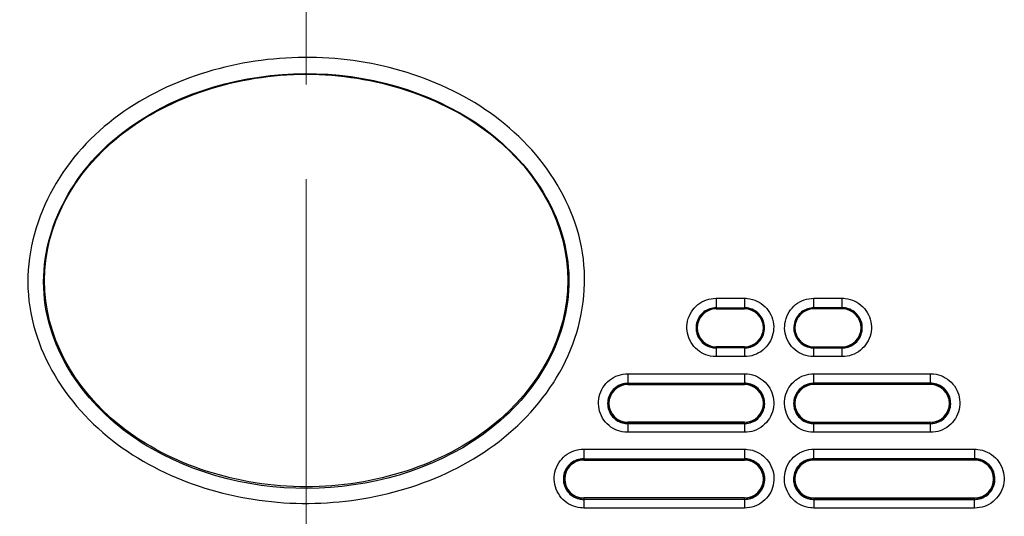
# Model space of a CAD drawing. Extents: x -891 to 0, y 0 to 630.
# Drawn here: x -726 to -695, y 204 to 220 of the extents above; entities that cross this region are included whole.
import ezdxf

# ---------------------------------------------------------------- set-up
doc = ezdxf.new("R2010")
doc.units = 0
doc.header["$LTSCALE"] = 3
doc.linetypes.add('CENTER', pattern=[9, 6, -1, 1, -1])
doc.layers.get('0').update_dxf_attribs({"linetype": 'CONTINUOUS', "lineweight": 25})
doc.layers.add('1', color=4, linetype='CONTINUOUS', lineweight=15)

msp = doc.modelspace()

# ---------------------------------------------------------------- linework, layer by layer
at = {"linetype": 'Continuous'}
for p, q in [((-704.2, 210.837489), (-703.3, 210.837489)), ((-704.2, 210.837489), (-704.2, 210.525037)), ((-703.3, 210.837489), (-703.3, 210.525037)), ((-701.1, 210.837489), (-700.2, 210.837489)), ((-701.1, 210.525037), (-701.1, 210.837489)), ((-700.2, 210.525037), (-700.2, 210.837489)), ((-704.2, 210.535585), (-703.3, 210.535585)), ((-703.3, 210.525037), (-704.2, 210.525037)), ((-704.2, 210.525037), (-704.2, 210.499789)), ((-704.2, 210.499789), (-703.3, 210.499789)), ((-703.3, 210.499789), (-703.3, 210.525037)), ((-700.2, 210.535585), (-701.1, 210.535585)), ((-700.2, 210.525037), (-701.1, 210.525037)), ((-701.1, 210.525037), (-701.1, 210.499789)), ((-700.2, 210.499789), (-701.1, 210.499789)), ((-700.2, 210.499789), (-700.2, 210.525037)), ((-703.3, 209.299789), (-704.2, 209.299789)), ((-704.2, 209.299789), (-704.2, 209.271727)), ((-704.2, 209.271727), (-703.3, 209.271727)), ((-704.2, 209.271727), (-704.2, 208.98535)), ((-703.3, 209.262058), (-704.2, 209.262058)), ((-703.3, 209.271727), (-703.3, 209.299789)), ((-703.3, 209.271727), (-703.3, 208.98535)), ((-701.1, 209.299789), (-700.2, 209.299789)), ((-701.1, 209.299789), (-701.1, 209.271727)), ((-701.1, 209.271727), (-700.2, 209.271727)), ((-701.1, 208.98535), (-701.1, 209.271727)), ((-701.1, 209.262058), (-700.2, 209.262058)), ((-700.2, 209.271727), (-700.2, 209.299789)), ((-700.2, 208.98535), (-700.2, 209.271727)), ((-703.3, 208.98535), (-704.2, 208.98535)), ((-700.2, 208.98535), (-701.1, 208.98535)), ((-707, 208.442203), (-703.3, 208.442203)), ((-707, 208.442203), (-707, 208.12871)), ((-703.3, 208.442203), (-703.3, 208.12871)), ((-701.1, 208.442203), (-697.4, 208.442203)), ((-701.1, 208.12871), (-701.1, 208.442203)), ((-697.4, 208.12871), (-697.4, 208.442203)), ((-707, 208.139295), (-703.3, 208.139295)), ((-703.3, 208.12871), (-707, 208.12871)), ((-707, 208.12871), (-707, 208.099789)), ((-707, 208.099789), (-703.3, 208.099789)), ((-703.3, 208.099789), (-703.3, 208.12871)), ((-697.4, 208.139295), (-701.1, 208.139295)), ((-697.4, 208.12871), (-701.1, 208.12871)), ((-701.1, 208.12871), (-701.1, 208.099789)), ((-697.4, 208.099789), (-701.1, 208.099789)), ((-697.4, 208.099789), (-697.4, 208.12871)), ((-703.3, 206.899789), (-707, 206.899789)), ((-707, 206.899789), (-707, 206.867816)), ((-707, 206.867816), (-703.3, 206.867816)), ((-707, 206.867816), (-707, 206.582483)), ((-703.3, 206.858181), (-707, 206.858181)), ((-703.3, 206.867816), (-703.3, 206.899789)), ((-703.3, 206.867816), (-703.3, 206.582483)), ((-701.1, 206.899789), (-697.4, 206.899789)), ((-701.1, 206.899789), (-701.1, 206.867816)), ((-701.1, 206.867816), (-697.4, 206.867816)), ((-701.1, 206.582483), (-701.1, 206.867816)), ((-701.1, 206.858181), (-697.4, 206.858181)), ((-697.4, 206.867816), (-697.4, 206.899789)), ((-697.4, 206.582483), (-697.4, 206.867816)), ((-703.3, 206.582483), (-707, 206.582483)), ((-697.4, 206.582483), (-701.1, 206.582483)), ((-708.4, 206.047208), (-703.3, 206.047208)), ((-708.4, 206.047208), (-708.4, 205.732674)), ((-703.3, 206.047208), (-703.3, 205.732674)), ((-701.1, 206.047208), (-696, 206.047208)), ((-701.1, 205.732674), (-701.1, 206.047208)), ((-696, 206.047208), (-696, 205.732674)), ((-708.4, 205.743295), (-703.3, 205.743295)), ((-703.3, 205.732674), (-708.4, 205.732674)), ((-708.4, 205.732674), (-708.4, 205.699789)), ((-708.4, 205.699789), (-703.3, 205.699789)), ((-703.3, 205.699789), (-703.3, 205.732674)), ((-696, 205.743295), (-701.1, 205.743295)), ((-696, 205.732674), (-701.1, 205.732674)), ((-701.1, 205.732674), (-701.1, 205.699789)), ((-696, 205.699789), (-701.1, 205.699789)), ((-696, 205.699789), (-696, 205.732674)), ((-703.3, 204.499789), (-708.4, 204.499789)), ((-708.4, 204.499789), (-708.4, 204.463611)), ((-708.4, 204.463611), (-703.3, 204.463611)), ((-708.4, 204.463611), (-708.4, 204.179323)), ((-703.3, 204.45401), (-708.4, 204.45401)), ((-703.3, 204.463611), (-703.3, 204.499789)), ((-703.3, 204.463611), (-703.3, 204.179323)), ((-701.1, 204.499789), (-696, 204.499789)), ((-701.1, 204.499789), (-701.1, 204.463611)), ((-701.1, 204.463611), (-696, 204.463611)), ((-701.1, 204.463611), (-701.1, 204.179323)), ((-701.1, 204.45401), (-696, 204.45401)), ((-696, 204.463611), (-696, 204.499789)), ((-696, 204.179323), (-696, 204.463611)), ((-703.3, 204.179323), (-708.4, 204.179323)), ((-696, 204.179323), (-701.1, 204.179323))]:
    msp.add_line(p, q, dxfattribs=at)
for centre, start, end in [((-704.2, 209.899789), 90, 270), ((-703.3, 209.899789), 270, 90), ((-701.1, 209.899789), 90, 270), ((-700.2, 209.899789), 270, 90), ((-707, 207.499789), 90, 270), ((-703.3, 207.499789), 270, 90), ((-701.1, 207.499789), 90, 270), ((-697.4, 207.499789), 270, 90), ((-708.4, 205.099789), 90, 270), ((-703.3, 205.099789), 270, 90), ((-701.1, 205.099789), 90, 270), ((-696, 205.099789), 270, 90)]:
    msp.add_arc(centre, 0.6, start, end, dxfattribs=at)
for points, knots in [([(-725.966931, 210.566019), (-726.286306, 212.651584), (-725.316848, 214.765014), (-722.185124, 217.550003), (-720.1188, 218.286119), (-715.96678, 218.613994), (-713.8557, 218.190357), (-710.21271, 216.104371), (-708.762075, 214.332966), (-708.274728, 211.249154), (-708.415541, 210.172314), (-709.216242, 208.225872), (-709.855687, 207.365793), (-712.189313, 205.277046), (-714.266117, 204.527846), (-718.423878, 204.194343), (-720.571045, 204.633065), (-724.177481, 206.70616), (-725.647555, 208.480453), (-725.966931, 210.566019)], [0, 0, 0, 0, 0.125, 0.125, 0.25, 0.25, 0.375, 0.375, 0.5, 0.5, 0.5625, 0.5625, 0.625, 0.625, 0.75, 0.75, 0.875, 0.875, 1, 1, 1, 1]), ([(-725.473528, 210.62138), (-725.17374, 208.659565), (-723.779869, 207.016959), (-720.387552, 205.090758), (-718.376366, 204.681083), (-714.474985, 204.978657), (-712.525233, 205.661365), (-710.307171, 207.589752), (-709.695131, 208.38779), (-708.921159, 210.200338), (-708.778179, 211.212544), (-709.233661, 214.105389), (-710.615973, 215.756444), (-714.040126, 217.690739), (-716.019276, 218.086304), (-719.912366, 217.793009), (-721.855556, 217.119461), (-724.82492, 214.55337), (-725.773316, 212.583195), (-725.473528, 210.62138)], [0, 0, 0, 0, 0.125, 0.125, 0.25, 0.25, 0.375, 0.375, 0.4375, 0.4375, 0.5, 0.5, 0.625, 0.625, 0.75, 0.75, 0.875, 0.875, 1, 1, 1, 1]), ([(-725.5, 211.399765), (-725.5, 209.684979), (-724.605483, 207.980752), (-721.532489, 205.555678), (-719.372935, 204.849765), (-715.027065, 204.849765), (-712.867511, 205.555678), (-709.794517, 207.980752), (-708.9, 209.684979), (-708.9, 213.114551), (-709.794517, 214.818777), (-712.867511, 217.243851), (-715.027065, 217.949765), (-719.372935, 217.949765), (-721.532489, 217.243851), (-724.605483, 214.818777), (-725.5, 213.114551), (-725.5, 211.399765)], [0, 0, 0, 0, 0.125, 0.125, 0.25, 0.25, 0.375, 0.375, 0.5, 0.5, 0.625, 0.625, 0.75, 0.75, 0.875, 0.875, 1, 1, 1, 1]), ([(-704.2, 208.98535), (-704.232443, 208.98535), (-704.26493, 208.987058), (-704.400313, 209.001334), (-704.502975, 209.030155), (-704.690451, 209.118942), (-704.77784, 209.180163), (-704.925393, 209.326091), (-704.987581, 209.412828), (-705.078438, 209.59941), (-705.10836, 209.701832), (-705.132233, 209.9079), (-705.126531, 210.014389), (-705.080815, 210.21661), (-705.0402, 210.315137), (-704.930181, 210.49073), (-704.859285, 210.57023), (-704.697413, 210.699524), (-704.604214, 210.751106), (-704.408664, 210.819619), (-704.303618, 210.837489), (-704.2, 210.837489)], [0, 0, 0, 0, 0.033168391, 0.033168391, 0.140559768, 0.140559768, 0.248047131, 0.248047131, 0.355597273, 0.355597273, 0.463150265, 0.463150265, 0.570647937, 0.570647937, 0.678058672, 0.678058672, 0.785388378, 0.785388378, 0.892688165, 0.892688165, 1, 1, 1, 1]), ([(-703.3, 210.837489), (-703.267539, 210.837489), (-703.235034, 210.835779), (-703.099637, 210.821493), (-702.99698, 210.792668), (-702.809518, 210.703876), (-702.722138, 210.642657), (-702.574596, 210.496734), (-702.512412, 210.409999), (-702.421556, 210.223414), (-702.391635, 210.120985), (-702.367766, 209.9149), (-702.373474, 209.808401), (-702.419205, 209.606168), (-702.45983, 209.507639), (-702.569862, 209.332055), (-702.640759, 209.252565), (-702.802626, 209.123291), (-702.895818, 209.071718), (-703.091352, 209.003217), (-703.19639, 208.98535), (-703.3, 208.98535)], [0, 0, 0, 0, 0.033186873, 0.033186873, 0.140574542, 0.140574542, 0.24804993, 0.24804993, 0.355591148, 0.355591148, 0.463146706, 0.463146706, 0.570656047, 0.570656047, 0.678076627, 0.678076627, 0.785405166, 0.785405166, 0.892696325, 0.892696325, 1, 1, 1, 1]), ([(-701.1, 208.98535), (-701.132443, 208.98535), (-701.16493, 208.987058), (-701.300313, 209.001334), (-701.402975, 209.030155), (-701.590451, 209.118942), (-701.67784, 209.180163), (-701.825393, 209.326091), (-701.887581, 209.412828), (-701.978438, 209.59941), (-702.00836, 209.701832), (-702.032233, 209.9079), (-702.026531, 210.014389), (-701.980815, 210.21661), (-701.9402, 210.315137), (-701.830181, 210.49073), (-701.759285, 210.57023), (-701.597413, 210.699524), (-701.504214, 210.751106), (-701.308664, 210.819619), (-701.203618, 210.837489), (-701.1, 210.837489)], [0, 0, 0, 0, 0.033168391, 0.033168391, 0.140559768, 0.140559768, 0.248047131, 0.248047131, 0.355597273, 0.355597273, 0.463150265, 0.463150265, 0.570647937, 0.570647937, 0.678058672, 0.678058672, 0.785388378, 0.785388378, 0.892688165, 0.892688165, 1, 1, 1, 1]), ([(-700.2, 210.837489), (-700.167539, 210.837489), (-700.135034, 210.835779), (-699.999637, 210.821493), (-699.89698, 210.792668), (-699.709518, 210.703876), (-699.622138, 210.642657), (-699.474596, 210.496734), (-699.412412, 210.409999), (-699.321556, 210.223414), (-699.291635, 210.120985), (-699.267766, 209.9149), (-699.273474, 209.808401), (-699.319205, 209.606168), (-699.35983, 209.507639), (-699.469862, 209.332055), (-699.540759, 209.252565), (-699.702626, 209.123291), (-699.795818, 209.071718), (-699.991352, 209.003217), (-700.09639, 208.98535), (-700.2, 208.98535)], [0, 0, 0, 0, 0.033186873, 0.033186873, 0.140574542, 0.140574542, 0.24804993, 0.24804993, 0.355591148, 0.355591148, 0.463146706, 0.463146706, 0.570656047, 0.570656047, 0.678076627, 0.678076627, 0.785405166, 0.785405166, 0.892696325, 0.892696325, 1, 1, 1, 1]), ([(-704.200001, 210.535582), (-704.267116, 210.53555), (-704.335003, 210.524706), (-704.46631, 210.481585), (-704.53105, 210.447399), (-704.644041, 210.360731), (-704.693842, 210.307047), (-704.771841, 210.187841), (-704.801095, 210.120665), (-704.835274, 209.982277), (-704.840648, 209.909151), (-704.829599, 209.793664), (-704.820577, 209.749361), (-704.785582, 209.638762), (-704.752042, 209.573567), (-704.666427, 209.459515), (-704.613169, 209.409087), (-704.494613, 209.329833), (-704.427686, 209.299899), (-704.307159, 209.268894), (-704.253442, 209.262143), (-704.2, 209.262095)], [0, 0, 0, 0, 0.100971892, 0.100971892, 0.208264193, 0.208264193, 0.315611454, 0.315611454, 0.423053072, 0.423053072, 0.530589135, 0.530589135, 0.597443413, 0.597443413, 0.704951302, 0.704951302, 0.812464034, 0.812464034, 0.919901515, 0.919901515, 1, 1, 1, 1]), ([(-704.2, 210.525037), (-704.270039, 210.525037), (-704.341044, 210.512959), (-704.473239, 210.466658), (-704.536248, 210.431792), (-704.645716, 210.344397), (-704.693668, 210.29065), (-704.768125, 210.171922), (-704.795627, 210.10529), (-704.826639, 209.9685), (-704.830545, 209.896454), (-704.814499, 209.756995), (-704.794308, 209.687664), (-704.732921, 209.561333), (-704.69088, 209.502587), (-704.591079, 209.40374), (-704.531953, 209.362256), (-704.405081, 209.302095), (-704.335591, 209.28256), (-704.24395, 209.272885), (-704.22196, 209.271727), (-704.2, 209.271727)], [0, 0, 0, 0, 0.10715778, 0.10715778, 0.214344375, 0.214344375, 0.321628249, 0.321628249, 0.429063844, 0.429063844, 0.536637112, 0.536637112, 0.644282155, 0.644282155, 0.751907211, 0.751907211, 0.859434038, 0.859434038, 0.966833575, 0.966833575, 1, 1, 1, 1]), ([(-703.299999, 209.262074), (-703.289842, 209.262065), (-703.279699, 209.262302), (-703.198468, 209.266186), (-703.126956, 209.281902), (-702.994981, 209.335353), (-702.9327, 209.373827), (-702.825812, 209.467917), (-702.779744, 209.524842), (-702.709957, 209.649054), (-702.685298, 209.718063), (-702.660539, 209.858471), (-702.660116, 209.931807), (-702.683271, 210.07257), (-702.707175, 210.141938), (-702.775676, 210.267102), (-702.821212, 210.32463), (-702.927288, 210.420004), (-702.98928, 210.459182), (-703.12088, 210.514012), (-703.192297, 210.530443), (-703.275586, 210.535233), (-703.287784, 210.535575), (-703.3, 210.535564)], [0, 0, 0, 0, 0.015244198, 0.015244198, 0.122469004, 0.122469004, 0.229700761, 0.229700761, 0.337005234, 0.337005234, 0.44441451, 0.44441451, 0.551913092, 0.551913092, 0.659446327, 0.659446327, 0.766946017, 0.766946017, 0.874360494, 0.874360494, 0.981675744, 0.981675744, 1, 1, 1, 1]), ([(-703.3, 209.271727), (-703.229867, 209.271727), (-703.158764, 209.283838), (-703.026425, 209.330257), (-702.963362, 209.365207), (-702.853857, 209.452784), (-702.805914, 209.50663), (-702.731538, 209.625532), (-702.704102, 209.692239), (-702.673265, 209.829123), (-702.669456, 209.901188), (-702.685699, 210.040612), (-702.705976, 210.109891), (-702.767489, 210.236067), (-702.80956, 210.29471), (-702.909354, 210.393354), (-702.968435, 210.434736), (-703.095172, 210.494745), (-703.164566, 210.514227), (-703.256089, 210.523881), (-703.27806, 210.525037), (-703.3, 210.525037)], [0, 0, 0, 0, 0.107305983, 0.107305983, 0.214625128, 0.214625128, 0.322018122, 0.322018122, 0.429528243, 0.429528243, 0.537122253, 0.537122253, 0.644721721, 0.644721721, 0.752240017, 0.752240017, 0.859621165, 0.859621165, 0.966863318, 0.966863318, 1, 1, 1, 1]), ([(-701.100001, 210.535582), (-701.167116, 210.53555), (-701.235003, 210.524706), (-701.36631, 210.481585), (-701.43105, 210.447399), (-701.544041, 210.360731), (-701.593842, 210.307047), (-701.671841, 210.187841), (-701.701095, 210.120665), (-701.735274, 209.982277), (-701.740648, 209.909151), (-701.729599, 209.793664), (-701.720577, 209.749361), (-701.685582, 209.638762), (-701.652042, 209.573567), (-701.566427, 209.459515), (-701.513169, 209.409087), (-701.394613, 209.329833), (-701.327686, 209.299899), (-701.207159, 209.268894), (-701.153442, 209.262143), (-701.1, 209.262095)], [0, 0, 0, 0, 0.100971892, 0.100971892, 0.208264194, 0.208264194, 0.315611455, 0.315611455, 0.423053073, 0.423053073, 0.530589136, 0.530589136, 0.597443414, 0.597443414, 0.704951303, 0.704951303, 0.812464036, 0.812464036, 0.919901517, 0.919901517, 1, 1, 1, 1]), ([(-701.1, 210.525037), (-701.170039, 210.525037), (-701.241044, 210.512959), (-701.373239, 210.466658), (-701.436248, 210.431792), (-701.545716, 210.344397), (-701.593668, 210.29065), (-701.668125, 210.171922), (-701.695627, 210.10529), (-701.726639, 209.9685), (-701.730545, 209.896454), (-701.714499, 209.756995), (-701.694308, 209.687664), (-701.632921, 209.561333), (-701.59088, 209.502587), (-701.491079, 209.40374), (-701.431953, 209.362256), (-701.305081, 209.302095), (-701.235591, 209.28256), (-701.14395, 209.272885), (-701.12196, 209.271727), (-701.1, 209.271727)], [0, 0, 0, 0, 0.10715778, 0.10715778, 0.214344375, 0.214344375, 0.321628249, 0.321628249, 0.429063844, 0.429063844, 0.536637112, 0.536637112, 0.644282155, 0.644282155, 0.751907211, 0.751907211, 0.859434038, 0.859434038, 0.966833575, 0.966833575, 1, 1, 1, 1]), ([(-700.199999, 209.262074), (-700.189842, 209.262065), (-700.179699, 209.262302), (-700.098468, 209.266186), (-700.026956, 209.281902), (-699.894981, 209.335353), (-699.8327, 209.373827), (-699.725812, 209.467917), (-699.679744, 209.524842), (-699.609957, 209.649054), (-699.585298, 209.718063), (-699.560539, 209.858471), (-699.560116, 209.931807), (-699.583271, 210.07257), (-699.607175, 210.141938), (-699.675676, 210.267102), (-699.721212, 210.32463), (-699.827288, 210.420004), (-699.88928, 210.459182), (-700.02088, 210.514012), (-700.092297, 210.530443), (-700.175586, 210.535233), (-700.187784, 210.535575), (-700.2, 210.535564)], [0, 0, 0, 0, 0.015244198, 0.015244198, 0.122469004, 0.122469004, 0.229700761, 0.229700761, 0.337005234, 0.337005234, 0.44441451, 0.44441451, 0.551913092, 0.551913092, 0.659446327, 0.659446327, 0.766946017, 0.766946017, 0.874360494, 0.874360494, 0.981675744, 0.981675744, 1, 1, 1, 1]), ([(-700.2, 209.271727), (-700.129867, 209.271727), (-700.058764, 209.283838), (-699.926425, 209.330257), (-699.863362, 209.365207), (-699.753857, 209.452784), (-699.705914, 209.50663), (-699.631538, 209.625532), (-699.604102, 209.692239), (-699.573265, 209.829123), (-699.569456, 209.901188), (-699.585699, 210.040612), (-699.605976, 210.109891), (-699.667489, 210.236067), (-699.70956, 210.29471), (-699.809354, 210.393354), (-699.868435, 210.434736), (-699.995172, 210.494745), (-700.064566, 210.514227), (-700.156089, 210.523881), (-700.17806, 210.525037), (-700.2, 210.525037)], [0, 0, 0, 0, 0.107305983, 0.107305983, 0.214625128, 0.214625128, 0.322018122, 0.322018122, 0.429528243, 0.429528243, 0.537122253, 0.537122253, 0.644721721, 0.644721721, 0.752240017, 0.752240017, 0.859621165, 0.859621165, 0.966863318, 0.966863318, 1, 1, 1, 1]), ([(-707, 206.582483), (-707.032568, 206.582483), (-707.06518, 206.584198), (-707.20111, 206.598528), (-707.304193, 206.627464), (-707.492449, 206.716615), (-707.580206, 206.778094), (-707.728383, 206.924641), (-707.790833, 207.011752), (-707.882063, 207.199135), (-707.912102, 207.301996), (-707.936049, 207.508935), (-707.930309, 207.615867), (-707.884375, 207.818912), (-707.843581, 207.917832), (-707.733097, 208.094114), (-707.661913, 208.173919), (-707.499389, 208.303709), (-707.40582, 208.355489), (-707.209493, 208.424264), (-707.10403, 208.442203), (-707, 208.442203)], [0, 0, 0, 0, 0.033157718, 0.033157718, 0.14054135, 0.14054135, 0.248038166, 0.248038166, 0.355610554, 0.355610554, 0.463188604, 0.463188604, 0.570703207, 0.570703207, 0.678115601, 0.678115601, 0.785431194, 0.785431194, 0.892709347, 0.892709347, 1, 1, 1, 1]), ([(-703.3, 208.442203), (-703.267413, 208.442203), (-703.234781, 208.440487), (-703.098836, 208.426146), (-702.995758, 208.397205), (-702.807517, 208.308049), (-702.71977, 208.246573), (-702.571606, 208.10003), (-702.50916, 208.012922), (-702.417931, 207.825536), (-702.387892, 207.722667), (-702.363949, 207.51571), (-702.369696, 207.408766), (-702.415647, 207.205708), (-702.456451, 207.106786), (-702.56695, 206.930515), (-702.638136, 206.850719), (-702.800654, 206.720952), (-702.894214, 206.669183), (-703.090524, 206.600419), (-703.195979, 206.582483), (-703.3, 206.582483)], [0, 0, 0, 0, 0.033177709, 0.033177709, 0.140557319, 0.140557319, 0.248041143, 0.248041143, 0.355603851, 0.355603851, 0.463184689, 0.463184689, 0.570711953, 0.570711953, 0.678135022, 0.678135022, 0.785449346, 0.785449346, 0.89271817, 0.89271817, 1, 1, 1, 1]), ([(-701.1, 206.582483), (-701.132568, 206.582483), (-701.16518, 206.584198), (-701.30111, 206.598528), (-701.404193, 206.627464), (-701.592449, 206.716615), (-701.680206, 206.778094), (-701.828383, 206.924641), (-701.890833, 207.011752), (-701.982063, 207.199135), (-702.012102, 207.301996), (-702.036049, 207.508935), (-702.030309, 207.615867), (-701.984375, 207.818912), (-701.943581, 207.917832), (-701.833097, 208.094114), (-701.761913, 208.173919), (-701.599389, 208.303709), (-701.50582, 208.355489), (-701.309493, 208.424264), (-701.20403, 208.442203), (-701.1, 208.442203)], [0, 0, 0, 0, 0.033157718, 0.033157718, 0.14054135, 0.14054135, 0.248038166, 0.248038166, 0.355610554, 0.355610554, 0.463188604, 0.463188604, 0.570703207, 0.570703207, 0.678115601, 0.678115601, 0.785431194, 0.785431194, 0.892709347, 0.892709347, 1, 1, 1, 1]), ([(-697.4, 208.442203), (-697.367413, 208.442203), (-697.334781, 208.440487), (-697.198836, 208.426146), (-697.095758, 208.397205), (-696.907517, 208.308049), (-696.81977, 208.246573), (-696.671606, 208.10003), (-696.60916, 208.012922), (-696.517931, 207.825536), (-696.487892, 207.722667), (-696.463949, 207.51571), (-696.469696, 207.408766), (-696.515647, 207.205708), (-696.556451, 207.106786), (-696.66695, 206.930515), (-696.738136, 206.850719), (-696.900654, 206.720952), (-696.994214, 206.669183), (-697.190524, 206.600419), (-697.295979, 206.582483), (-697.4, 206.582483)], [0, 0, 0, 0, 0.033177709, 0.033177709, 0.140557319, 0.140557319, 0.248041143, 0.248041143, 0.355603851, 0.355603851, 0.463184689, 0.463184689, 0.570711953, 0.570711953, 0.678135022, 0.678135022, 0.785449346, 0.785449346, 0.89271817, 0.89271817, 1, 1, 1, 1]), ([(-707, 208.139288), (-707.065567, 208.139247), (-707.131821, 208.128988), (-707.262404, 208.087451), (-707.327837, 208.053677), (-707.442296, 207.967579), (-707.492892, 207.914057), (-707.572475, 207.7949), (-707.602539, 207.72761), (-707.638236, 207.58873), (-707.644338, 207.51522), (-707.634319, 207.398926), (-707.62566, 207.35426), (-707.591495, 207.242657), (-707.558368, 207.176755), (-707.473311, 207.061213), (-707.420205, 207.009979), (-707.301677, 206.929139), (-707.234629, 206.8984), (-707.111769, 206.865576), (-707.055719, 206.858264), (-707, 206.858213)], [0, 0, 0, 0, 0.097987463, 0.097987463, 0.205255788, 0.205255788, 0.312586544, 0.312586544, 0.420026688, 0.420026688, 0.527577512, 0.527577512, 0.594461442, 0.594461442, 0.701984437, 0.701984437, 0.809513021, 0.809513021, 0.916954654, 0.916954654, 1, 1, 1, 1]), ([(-707, 208.12871), (-707.070451, 208.12871), (-707.141875, 208.116563), (-707.274848, 208.069998), (-707.338228, 208.034933), (-707.448349, 207.947039), (-707.49659, 207.892984), (-707.571512, 207.773564), (-707.59919, 207.70654), (-707.630418, 207.568928), (-707.634362, 207.496442), (-707.618241, 207.35612), (-707.597936, 207.286354), (-707.536181, 207.159227), (-707.493882, 207.10011), (-707.393464, 207.000641), (-707.333972, 206.958897), (-707.206319, 206.898366), (-707.136404, 206.878712), (-707.044208, 206.86898), (-707.022089, 206.867816), (-707, 206.867816)], [0, 0, 0, 0, 0.107122172, 0.107122172, 0.214277072, 0.214277072, 0.321543831, 0.321543831, 0.428985237, 0.428985237, 0.536584274, 0.536584274, 0.644263951, 0.644263951, 0.751917845, 0.751917845, 0.859455903, 0.859455903, 0.966845463, 0.966845463, 1, 1, 1, 1]), ([(-703.3, 206.858192), (-703.291761, 206.858185), (-703.283531, 206.85834), (-703.203759, 206.861416), (-703.131688, 206.876556), (-702.998454, 206.929082), (-702.935457, 206.967192), (-702.827069, 207.060818), (-702.780199, 207.117636), (-702.708831, 207.241911), (-702.683375, 207.311092), (-702.657139, 207.452098), (-702.65602, 207.525869), (-702.677985, 207.667701), (-702.701381, 207.737715), (-702.769124, 207.864284), (-702.814399, 207.922589), (-702.920227, 208.019531), (-702.982229, 208.059522), (-703.114105, 208.115902), (-703.185791, 208.133094), (-703.271488, 208.138817), (-703.28573, 208.139282), (-703.299995, 208.139269)], [0, 0, 0, 0, 0.012299285, 0.012299285, 0.119500806, 0.119500806, 0.226708054, 0.226708054, 0.333997915, 0.333997915, 0.441409153, 0.441409153, 0.548925546, 0.548925546, 0.656484696, 0.656484696, 0.76400718, 0.76400718, 0.87143165, 0.87143165, 0.978740141, 0.978740141, 1, 1, 1, 1]), ([(-703.3, 206.867816), (-703.229447, 206.867816), (-703.157918, 206.879999), (-703.02479, 206.926691), (-702.961351, 206.961847), (-702.85119, 207.049937), (-702.802958, 207.104099), (-702.728125, 207.223706), (-702.700517, 207.290812), (-702.669478, 207.428526), (-702.66564, 207.501032), (-702.681972, 207.641317), (-702.702371, 207.711026), (-702.764263, 207.837985), (-702.806592, 207.896993), (-702.907003, 207.996241), (-702.966447, 208.037875), (-703.093955, 208.098241), (-703.163765, 208.117839), (-703.255835, 208.127548), (-703.277933, 208.12871), (-703.3, 208.12871)], [0, 0, 0, 0, 0.107281183, 0.107281183, 0.214578285, 0.214578285, 0.321962162, 0.321962162, 0.429483694, 0.429483694, 0.53710516, 0.53710516, 0.644735958, 0.644735958, 0.752275137, 0.752275137, 0.85965666, 0.85965666, 0.966877231, 0.966877231, 1, 1, 1, 1]), ([(-701.1, 208.139288), (-701.165567, 208.139247), (-701.231821, 208.128988), (-701.362404, 208.087451), (-701.427837, 208.053677), (-701.542296, 207.967579), (-701.592892, 207.914057), (-701.672475, 207.7949), (-701.702539, 207.72761), (-701.738236, 207.58873), (-701.744338, 207.51522), (-701.734319, 207.398926), (-701.72566, 207.35426), (-701.691495, 207.242657), (-701.658368, 207.176755), (-701.573311, 207.061213), (-701.520205, 207.009979), (-701.401677, 206.929139), (-701.334629, 206.8984), (-701.211769, 206.865576), (-701.155719, 206.858264), (-701.1, 206.858213)], [0, 0, 0, 0, 0.097987463, 0.097987463, 0.205255788, 0.205255788, 0.312586544, 0.312586544, 0.420026688, 0.420026688, 0.527577512, 0.527577512, 0.594461442, 0.594461442, 0.701984437, 0.701984437, 0.809513021, 0.809513021, 0.916954654, 0.916954654, 1, 1, 1, 1]), ([(-701.1, 208.12871), (-701.170451, 208.12871), (-701.241875, 208.116563), (-701.374848, 208.069998), (-701.438228, 208.034933), (-701.548349, 207.947039), (-701.59659, 207.892984), (-701.671512, 207.773564), (-701.69919, 207.70654), (-701.730418, 207.568928), (-701.734362, 207.496442), (-701.718241, 207.35612), (-701.697936, 207.286354), (-701.636181, 207.159227), (-701.593882, 207.10011), (-701.493464, 207.000641), (-701.433972, 206.958897), (-701.306319, 206.898366), (-701.236404, 206.878712), (-701.144208, 206.86898), (-701.122089, 206.867816), (-701.1, 206.867816)], [0, 0, 0, 0, 0.107122172, 0.107122172, 0.214277072, 0.214277072, 0.321543831, 0.321543831, 0.428985237, 0.428985237, 0.536584274, 0.536584274, 0.644263951, 0.644263951, 0.751917845, 0.751917845, 0.859455903, 0.859455903, 0.966845463, 0.966845463, 1, 1, 1, 1]), ([(-697.4, 206.858192), (-697.391761, 206.858185), (-697.383531, 206.85834), (-697.303759, 206.861416), (-697.231688, 206.876556), (-697.098454, 206.929082), (-697.035457, 206.967192), (-696.927069, 207.060818), (-696.880199, 207.117636), (-696.808831, 207.241911), (-696.783375, 207.311092), (-696.757139, 207.452098), (-696.75602, 207.525869), (-696.777985, 207.667701), (-696.801381, 207.737715), (-696.869124, 207.864284), (-696.914399, 207.922589), (-697.020227, 208.019531), (-697.082229, 208.059522), (-697.214105, 208.115902), (-697.285791, 208.133094), (-697.371488, 208.138817), (-697.38573, 208.139282), (-697.399995, 208.139269)], [0, 0, 0, 0, 0.012299285, 0.012299285, 0.119500806, 0.119500806, 0.226708054, 0.226708054, 0.333997915, 0.333997915, 0.441409153, 0.441409153, 0.548925546, 0.548925546, 0.656484696, 0.656484696, 0.76400718, 0.76400718, 0.87143165, 0.87143165, 0.978740141, 0.978740141, 1, 1, 1, 1]), ([(-697.4, 206.867816), (-697.329447, 206.867816), (-697.257918, 206.879999), (-697.12479, 206.926691), (-697.061351, 206.961847), (-696.95119, 207.049937), (-696.902958, 207.104099), (-696.828125, 207.223706), (-696.800517, 207.290812), (-696.769478, 207.428526), (-696.76564, 207.501032), (-696.781972, 207.641317), (-696.802371, 207.711026), (-696.864263, 207.837985), (-696.906592, 207.896993), (-697.007003, 207.996241), (-697.066447, 208.037875), (-697.193955, 208.098241), (-697.263765, 208.117839), (-697.355835, 208.127548), (-697.377933, 208.12871), (-697.4, 208.12871)], [0, 0, 0, 0, 0.107281183, 0.107281183, 0.214578285, 0.214578285, 0.321962162, 0.321962162, 0.429483694, 0.429483694, 0.53710516, 0.53710516, 0.644735958, 0.644735958, 0.752275137, 0.752275137, 0.85965666, 0.85965666, 0.966877231, 0.966877231, 1, 1, 1, 1]), ([(-708.4, 204.179323), (-708.432702, 204.179323), (-708.465449, 204.181044), (-708.601968, 204.195432), (-708.705504, 204.224494), (-708.894601, 204.314035), (-708.982754, 204.375792), (-709.131603, 204.523007), (-709.194335, 204.61052), (-709.285968, 204.798767), (-709.316133, 204.902101), (-709.340161, 205.109978), (-709.334379, 205.217388), (-709.288208, 205.421321), (-709.247222, 205.520664), (-709.136237, 205.697686), (-709.064742, 205.777822), (-708.901517, 205.908144), (-708.807549, 205.960136), (-708.610386, 206.029195), (-708.504473, 206.047208), (-708.4, 206.047208)], [0, 0, 0, 0, 0.03314626, 0.03314626, 0.140521541, 0.140521541, 0.248028517, 0.248028517, 0.355624856, 0.355624856, 0.463229909, 0.463229909, 0.570762775, 0.570762775, 0.678176974, 0.678176974, 0.785477359, 0.785477359, 0.892732186, 0.892732186, 1, 1, 1, 1]), ([(-703.3, 206.047208), (-703.267277, 206.047208), (-703.234508, 206.045485), (-703.097973, 206.031085), (-702.994442, 206.002019), (-702.805363, 205.912472), (-702.71722, 205.850718), (-702.568385, 205.703508), (-702.505657, 205.615997), (-702.414025, 205.427747), (-702.383861, 205.324405), (-702.359838, 205.116508), (-702.365627, 205.009087), (-702.411815, 204.805139), (-702.452813, 204.705793), (-702.563814, 204.528782), (-702.63531, 204.448658), (-702.79853, 204.318359), (-702.892488, 204.266379), (-703.089632, 204.197333), (-703.195536, 204.179323), (-703.3, 204.179323)], [0, 0, 0, 0, 0.033167767, 0.033167767, 0.140538707, 0.140538707, 0.24803166, 0.24803166, 0.355617553, 0.355617553, 0.463225623, 0.463225623, 0.570772154, 0.570772154, 0.678197868, 0.678197868, 0.78549688, 0.78549688, 0.892741673, 0.892741673, 1, 1, 1, 1]), ([(-701.1, 204.179323), (-701.132702, 204.179323), (-701.165449, 204.181044), (-701.301968, 204.195432), (-701.405504, 204.224494), (-701.594601, 204.314035), (-701.682754, 204.375792), (-701.831603, 204.523007), (-701.894335, 204.61052), (-701.985968, 204.798767), (-702.016133, 204.902101), (-702.040161, 205.109978), (-702.034379, 205.217388), (-701.988208, 205.421321), (-701.947222, 205.520664), (-701.836237, 205.697686), (-701.764742, 205.777822), (-701.601517, 205.908144), (-701.507549, 205.960136), (-701.310386, 206.029195), (-701.204473, 206.047208), (-701.1, 206.047208)], [0, 0, 0, 0, 0.03314626, 0.03314626, 0.140521541, 0.140521541, 0.248028517, 0.248028517, 0.355624856, 0.355624856, 0.463229909, 0.463229909, 0.570762775, 0.570762775, 0.678176974, 0.678176974, 0.785477359, 0.785477359, 0.892732186, 0.892732186, 1, 1, 1, 1]), ([(-696, 206.047208), (-695.967277, 206.047208), (-695.934508, 206.045485), (-695.797973, 206.031085), (-695.694442, 206.002019), (-695.505363, 205.912472), (-695.41722, 205.850718), (-695.268385, 205.703508), (-695.205657, 205.615997), (-695.114025, 205.427747), (-695.083861, 205.324405), (-695.059838, 205.116508), (-695.065627, 205.009087), (-695.111815, 204.805139), (-695.152813, 204.705793), (-695.263814, 204.528782), (-695.33531, 204.448658), (-695.49853, 204.318359), (-695.592488, 204.266379), (-695.789632, 204.197333), (-695.895536, 204.179323), (-696, 204.179323)], [0, 0, 0, 0, 0.033167767, 0.033167767, 0.140538707, 0.140538707, 0.24803166, 0.24803166, 0.355617553, 0.355617553, 0.463225623, 0.463225623, 0.570772154, 0.570772154, 0.678197868, 0.678197868, 0.78549688, 0.78549688, 0.892741673, 0.892741673, 1, 1, 1, 1]), ([(-708.399997, 205.743295), (-708.400007, 205.743295), (-708.400017, 205.743295), (-708.472093, 205.743293), (-708.545156, 205.73086), (-708.681167, 205.683203), (-708.74599, 205.647324), (-708.858603, 205.557386), (-708.907933, 205.502077), (-708.984516, 205.379895), (-709.012798, 205.311327), (-709.044664, 205.170567), (-709.048658, 205.09643), (-709.035179, 204.979697), (-709.025155, 204.93499), (-708.987505, 204.823701), (-708.95225, 204.758379), (-708.863295, 204.64464), (-708.808366, 204.594656), (-708.686758, 204.516812), (-708.61841, 204.487858), (-708.499922, 204.459875), (-708.44987, 204.454096), (-708.4, 204.454058)], [0, 0, 0, 0, 0.000011587, 0.000011587, 0.107256662, 0.107256662, 0.21449759, 0.21449759, 0.321816915, 0.321816915, 0.429264873, 0.429264873, 0.536837753, 0.536837753, 0.603764406, 0.603764406, 0.71128484, 0.71128484, 0.818811863, 0.818811863, 0.926236873, 0.926236873, 1, 1, 1, 1]), ([(-708.4, 205.732674), (-708.470896, 205.732674), (-708.542769, 205.720452), (-708.676582, 205.673603), (-708.740362, 205.638323), (-708.851187, 205.549892), (-708.899739, 205.495504), (-708.97516, 205.37534), (-709.003029, 205.307892), (-709.034488, 205.169395), (-709.038473, 205.096435), (-709.022272, 204.955183), (-709.001843, 204.884949), (-708.939691, 204.756965), (-708.897115, 204.697447), (-708.796032, 204.59731), (-708.736145, 204.555287), (-708.607651, 204.494358), (-708.537279, 204.474575), (-708.444485, 204.464782), (-708.422227, 204.463611), (-708.4, 204.463611)], [0, 0, 0, 0, 0.107084496, 0.107084496, 0.214205813, 0.214205813, 0.321454501, 0.321454501, 0.428902296, 0.428902296, 0.536528995, 0.536528995, 0.644245693, 0.644245693, 0.751930248, 0.751930248, 0.859479961, 0.859479961, 0.966858352, 0.966858352, 1, 1, 1, 1]), ([(-703.3, 204.454037), (-703.285329, 204.454023), (-703.270683, 204.454511), (-703.184221, 204.460411), (-703.112188, 204.477782), (-702.979749, 204.534567), (-702.917521, 204.574766), (-702.811279, 204.672149), (-702.765818, 204.73069), (-702.697707, 204.857817), (-702.674149, 204.928168), (-702.651934, 205.070806), (-702.652998, 205.145062), (-702.679312, 205.28711), (-702.704934, 205.35686), (-702.776861, 205.482185), (-702.824149, 205.539497), (-702.933507, 205.633866), (-702.997071, 205.672246), (-703.131408, 205.725025), (-703.204025, 205.740179), (-703.284058, 205.743147), (-703.292024, 205.743291), (-703.3, 205.743285)], [0, 0, 0, 0, 0.021721641, 0.021721641, 0.128893134, 0.128893134, 0.23607974, 0.23607974, 0.343367311, 0.343367311, 0.450795341, 0.450795341, 0.558339978, 0.558339978, 0.665926343, 0.665926343, 0.77346319, 0.77346319, 0.88088306, 0.88088306, 0.988170064, 0.988170064, 1, 1, 1, 1]), ([(-703.3, 204.463611), (-703.228995, 204.463611), (-703.157008, 204.475872), (-703.02303, 204.522857), (-702.959187, 204.558234), (-702.848318, 204.646876), (-702.799776, 204.701379), (-702.72445, 204.821744), (-702.696658, 204.88928), (-702.6654, 205.027886), (-702.661529, 205.100868), (-702.677957, 205.242081), (-702.698486, 205.312254), (-702.760785, 205.440057), (-702.803395, 205.499457), (-702.90447, 205.599357), (-702.964305, 205.641263), (-703.092643, 205.702015), (-703.162903, 205.721737), (-703.25556, 205.731505), (-703.277795, 205.732674), (-703.3, 205.732674)], [0, 0, 0, 0, 0.107254087, 0.107254087, 0.214527052, 0.214527052, 0.321900696, 0.321900696, 0.429434144, 0.429434144, 0.537084963, 0.537084963, 0.644749554, 0.644749554, 0.752311565, 0.752311565, 0.859694058, 0.859694058, 0.966892067, 0.966892067, 1, 1, 1, 1]), ([(-701.099997, 205.743295), (-701.100007, 205.743295), (-701.100017, 205.743295), (-701.172093, 205.743293), (-701.245156, 205.73086), (-701.381167, 205.683203), (-701.44599, 205.647324), (-701.558603, 205.557386), (-701.607933, 205.502077), (-701.684516, 205.379895), (-701.712798, 205.311327), (-701.744664, 205.170567), (-701.748658, 205.09643), (-701.735179, 204.979697), (-701.725155, 204.93499), (-701.687505, 204.823701), (-701.65225, 204.758379), (-701.563295, 204.64464), (-701.508366, 204.594656), (-701.386758, 204.516812), (-701.31841, 204.487858), (-701.199922, 204.459875), (-701.14987, 204.454096), (-701.1, 204.454058)], [0, 0, 0, 0, 0.000011587, 0.000011587, 0.107256662, 0.107256662, 0.21449759, 0.21449759, 0.321816915, 0.321816915, 0.429264873, 0.429264873, 0.536837753, 0.536837753, 0.603764406, 0.603764406, 0.71128484, 0.71128484, 0.818811863, 0.818811863, 0.926236873, 0.926236873, 1, 1, 1, 1]), ([(-701.1, 205.732674), (-701.170896, 205.732674), (-701.242769, 205.720452), (-701.376582, 205.673603), (-701.440362, 205.638323), (-701.551187, 205.549892), (-701.599739, 205.495504), (-701.67516, 205.37534), (-701.703029, 205.307892), (-701.734488, 205.169395), (-701.738473, 205.096435), (-701.722272, 204.955183), (-701.701843, 204.884949), (-701.639691, 204.756965), (-701.597115, 204.697447), (-701.496032, 204.59731), (-701.436145, 204.555287), (-701.307651, 204.494358), (-701.237279, 204.474575), (-701.144485, 204.464782), (-701.122227, 204.463611), (-701.1, 204.463611)], [0, 0, 0, 0, 0.107084496, 0.107084496, 0.214205813, 0.214205813, 0.321454501, 0.321454501, 0.428902296, 0.428902296, 0.536528995, 0.536528995, 0.644245693, 0.644245693, 0.751930248, 0.751930248, 0.859479961, 0.859479961, 0.966858352, 0.966858352, 1, 1, 1, 1]), ([(-696, 204.454037), (-695.985329, 204.454023), (-695.970683, 204.454511), (-695.884221, 204.460411), (-695.812188, 204.477782), (-695.679749, 204.534567), (-695.617521, 204.574766), (-695.511279, 204.672149), (-695.465818, 204.73069), (-695.397707, 204.857817), (-695.374149, 204.928168), (-695.351934, 205.070806), (-695.352998, 205.145062), (-695.379312, 205.28711), (-695.404934, 205.35686), (-695.476861, 205.482185), (-695.524149, 205.539497), (-695.633507, 205.633866), (-695.697071, 205.672246), (-695.831408, 205.725025), (-695.904025, 205.740179), (-695.984058, 205.743147), (-695.992024, 205.743291), (-696, 205.743285)], [0, 0, 0, 0, 0.021721641, 0.021721641, 0.128893134, 0.128893134, 0.23607974, 0.23607974, 0.343367311, 0.343367311, 0.450795341, 0.450795341, 0.558339978, 0.558339978, 0.665926343, 0.665926343, 0.77346319, 0.77346319, 0.88088306, 0.88088306, 0.988170064, 0.988170064, 1, 1, 1, 1]), ([(-696, 204.463611), (-695.928995, 204.463611), (-695.857008, 204.475872), (-695.72303, 204.522857), (-695.659187, 204.558234), (-695.548318, 204.646876), (-695.499776, 204.701379), (-695.42445, 204.821744), (-695.396658, 204.88928), (-695.3654, 205.027886), (-695.361529, 205.100868), (-695.377957, 205.242081), (-695.398486, 205.312254), (-695.460785, 205.440057), (-695.503395, 205.499457), (-695.60447, 205.599357), (-695.664305, 205.641263), (-695.792643, 205.702015), (-695.862903, 205.721737), (-695.95556, 205.731505), (-695.977795, 205.732674), (-696, 205.732674)], [0, 0, 0, 0, 0.107254087, 0.107254087, 0.214527052, 0.214527052, 0.321900696, 0.321900696, 0.429434144, 0.429434144, 0.537084963, 0.537084963, 0.644749554, 0.644749554, 0.752311565, 0.752311565, 0.859694058, 0.859694058, 0.966892067, 0.966892067, 1, 1, 1, 1])]:
    msp.add_open_spline(points, degree=3, knots=knots, dxfattribs=at)
at = {"layer": '1', "linetype": 'CENTER'}
msp.add_line((-717.2, 169.620397), (-717.2, 310.179132), dxfattribs=at)

doc.saveas('drawing.dxf')
